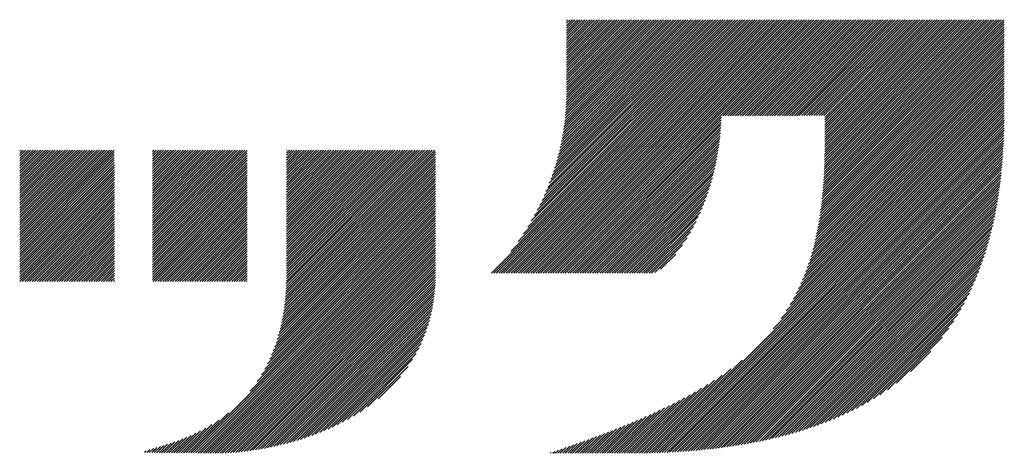
# Model space of a CAD drawing. Extents: x 120 to 4081, y 35 to 2843.
# Drawn here: x 3130 to 3201, y 81 to 112 of the extents above; entities that cross this region are included whole.
import ezdxf

# ---------------------------------------------------------------- set-up
doc = ezdxf.new("R2010")
doc.units = 0
doc.header["$LTSCALE"] = 10
doc.header["$MEASUREMENT"] = 0
doc.layers.add('_B-0_', color=7, linetype='CONTINUOUS')

msp = doc.modelspace()

# ---------------------------------------------------------------- linework, layer by layer
at = {"layer": '_B-0_', "color": 7, "linetype": 'Continuous'}
for p, q in [((3163.857, 93.518), (3182.051, 111.712)), ((3164.033, 93.518), (3182.228, 111.712)), ((3164.21, 93.518), (3182.404, 111.712)), ((3164.387, 93.518), (3182.581, 111.712)), ((3164.564, 93.518), (3182.758, 111.712)), ((3164.74, 93.518), (3182.935, 111.712)), ((3164.917, 93.518), (3183.111, 111.712)), ((3165.094, 93.518), (3183.288, 111.712)), ((3165.251, 95.089), (3181.874, 111.712)), ((3165.271, 93.518), (3183.465, 111.712)), ((3165.447, 93.518), (3183.642, 111.712)), ((3165.624, 93.518), (3183.819, 111.712)), ((3165.777, 95.791), (3181.697, 111.712)), ((3165.801, 93.518), (3183.995, 111.712)), ((3165.978, 93.518), (3184.172, 111.712)), ((3166.155, 93.518), (3184.349, 111.712)), ((3166.157, 96.348), (3181.52, 111.712)), ((3166.331, 93.518), (3184.526, 111.712)), ((3166.463, 96.832), (3181.344, 111.712)), ((3166.508, 93.518), (3184.702, 111.712)), ((3166.685, 93.518), (3184.879, 111.712)), ((3166.723, 97.269), (3181.167, 111.712)), ((3166.862, 93.518), (3185.056, 111.712)), ((3166.949, 97.671), (3180.99, 111.712)), ((3167.038, 93.518), (3185.233, 111.712)), ((3167.15, 98.049), (3180.813, 111.712)), ((3167.215, 93.518), (3185.409, 111.712)), ((3167.329, 98.405), (3180.637, 111.712)), ((3167.392, 93.518), (3185.586, 111.712)), ((3167.492, 98.744), (3180.46, 111.712)), ((3167.569, 93.518), (3185.763, 111.712)), ((3167.64, 99.069), (3180.283, 111.712)), ((3167.746, 93.518), (3185.94, 111.712)), ((3167.775, 99.381), (3180.106, 111.712)), ((3167.9, 99.682), (3179.929, 111.712)), ((3167.922, 93.518), (3186.117, 111.712)), ((3168.014, 99.974), (3179.753, 111.712)), ((3168.099, 93.518), (3186.293, 111.712)), ((3168.12, 100.257), (3179.576, 111.712)), ((3168.218, 100.531), (3179.399, 111.712)), ((3168.276, 93.518), (3186.47, 111.712)), ((3168.309, 100.799), (3179.222, 111.712)), ((3168.394, 101.06), (3179.046, 111.712)), ((3168.453, 93.518), (3186.647, 111.712)), ((3168.472, 101.315), (3178.869, 111.712)), ((3168.545, 101.565), (3178.692, 111.712)), ((3168.613, 101.809), (3178.515, 111.712)), ((3168.629, 93.518), (3186.824, 111.712)), ((3168.675, 102.049), (3178.338, 111.712)), ((3168.734, 102.284), (3178.162, 111.712)), ((3168.788, 102.515), (3177.985, 111.712)), ((3168.806, 93.518), (3187, 111.712)), ((3168.838, 102.742), (3177.808, 111.712)), ((3168.884, 102.965), (3177.631, 111.712)), ((3168.927, 103.184), (3177.455, 111.712)), ((3168.966, 103.4), (3177.278, 111.712)), ((3168.983, 93.518), (3187.177, 111.712)), ((3169.002, 103.613), (3177.101, 111.712)), ((3169.035, 103.823), (3176.917, 111.705)), ((3169.065, 104.03), (3176.741, 111.705)), ((3169.093, 104.234), (3176.564, 111.706)), ((3169.118, 104.436), (3176.388, 111.706)), ((3169.14, 104.635), (3176.211, 111.706)), ((3169.159, 104.831), (3176.034, 111.706)), ((3169.177, 105.025), (3175.858, 111.706)), ((3169.192, 105.217), (3175.681, 111.706)), ((3169.205, 105.407), (3175.504, 111.707)), ((3169.216, 105.595), (3175.328, 111.707)), ((3169.224, 105.78), (3175.151, 111.707)), ((3169.231, 105.964), (3174.975, 111.707)), ((3169.236, 106.145), (3174.798, 111.707)), ((3169.239, 106.325), (3174.621, 111.707)), ((3169.241, 111.1), (3169.853, 111.712)), ((3169.241, 111.277), (3169.676, 111.712)), ((3169.241, 111.453), (3169.499, 111.712)), ((3169.241, 111.63), (3169.323, 111.712)), ((3169.241, 110.039), (3170.912, 111.711)), ((3169.241, 110.216), (3170.736, 111.711)), ((3169.241, 110.393), (3170.559, 111.711)), ((3169.241, 110.569), (3170.382, 111.711)), ((3169.241, 110.746), (3170.206, 111.711)), ((3169.241, 110.923), (3170.029, 111.711)), ((3169.241, 108.802), (3172.149, 111.71)), ((3169.241, 108.979), (3171.972, 111.71)), ((3169.241, 109.155), (3171.795, 111.71)), ((3169.241, 109.332), (3171.619, 111.71)), ((3169.241, 109.509), (3171.442, 111.71)), ((3169.241, 109.686), (3171.266, 111.71)), ((3169.241, 109.862), (3171.089, 111.71)), ((3169.241, 107.741), (3173.208, 111.709)), ((3169.241, 107.918), (3173.032, 111.709)), ((3169.241, 108.095), (3172.855, 111.709)), ((3169.241, 108.271), (3172.679, 111.709)), ((3169.241, 108.448), (3172.502, 111.709)), ((3169.241, 108.625), (3172.325, 111.709)), ((3169.241, 106.504), (3174.445, 111.708)), ((3169.241, 106.68), (3174.268, 111.708)), ((3169.241, 106.857), (3174.092, 111.708)), ((3169.241, 107.034), (3173.915, 111.708)), ((3169.241, 107.211), (3173.738, 111.708)), ((3169.241, 107.388), (3173.562, 111.708)), ((3169.241, 107.564), (3173.385, 111.708)), ((3180.459, 104.817), (3187.354, 111.712)), ((3180.636, 104.817), (3187.531, 111.712)), ((3180.813, 104.817), (3187.708, 111.712)), ((3180.99, 104.817), (3187.884, 111.712)), ((3181.167, 104.818), (3188.061, 111.712)), ((3181.344, 104.818), (3188.238, 111.712)), ((3181.521, 104.818), (3188.415, 111.712)), ((3181.698, 104.819), (3188.591, 111.712)), ((3181.875, 104.819), (3188.768, 111.712)), ((3182.052, 104.819), (3188.945, 111.712)), ((3182.229, 104.82), (3189.122, 111.712)), ((3182.406, 104.82), (3189.299, 111.712)), ((3182.583, 104.82), (3189.475, 111.712)), ((3182.76, 104.82), (3189.652, 111.712)), ((3182.938, 104.821), (3189.829, 111.712)), ((3183.115, 104.821), (3190.006, 111.712)), ((3183.292, 104.821), (3190.182, 111.712)), ((3183.469, 104.822), (3190.359, 111.712)), ((3183.646, 104.822), (3190.536, 111.712)), ((3183.823, 104.822), (3190.713, 111.712)), ((3184, 104.822), (3190.89, 111.712)), ((3184.177, 104.823), (3191.066, 111.712)), ((3184.354, 104.823), (3191.243, 111.712)), ((3184.531, 104.823), (3191.42, 111.712)), ((3184.708, 104.824), (3191.597, 111.712)), ((3184.885, 104.824), (3191.773, 111.712)), ((3185.062, 104.824), (3191.95, 111.712)), ((3185.239, 104.825), (3192.127, 111.712)), ((3185.417, 104.825), (3192.304, 111.712)), ((3185.594, 104.825), (3192.481, 111.712)), ((3185.771, 104.825), (3192.657, 111.712)), ((3185.948, 104.826), (3192.834, 111.712)), ((3186.125, 104.826), (3193.011, 111.712)), ((3186.302, 104.826), (3193.188, 111.712)), ((3186.479, 104.827), (3193.364, 111.712)), ((3186.656, 104.827), (3193.541, 111.712)), ((3186.833, 104.827), (3193.718, 111.712)), ((3187.01, 104.828), (3193.895, 111.712)), ((3187.187, 104.828), (3194.072, 111.712)), ((3187.364, 104.828), (3194.248, 111.712)), ((3187.541, 104.828), (3194.425, 111.712)), ((3187.554, 98.653), (3200.612, 111.712)), ((3187.575, 98.852), (3200.436, 111.712)), ((3187.595, 99.049), (3200.259, 111.712)), ((3187.614, 99.244), (3200.082, 111.712)), ((3187.631, 99.438), (3199.905, 111.712)), ((3187.647, 99.631), (3199.728, 111.712)), ((3187.662, 99.823), (3199.552, 111.712)), ((3187.676, 100.013), (3199.375, 111.712)), ((3187.689, 100.203), (3199.198, 111.712)), ((3187.7, 100.391), (3199.021, 111.712)), ((3187.711, 100.579), (3198.845, 111.712)), ((3187.718, 104.829), (3194.602, 111.712)), ((3187.721, 100.765), (3198.668, 111.712)), ((3187.73, 100.951), (3198.491, 111.712)), ((3187.737, 101.135), (3198.314, 111.712)), ((3187.744, 101.319), (3198.137, 111.712)), ((3187.751, 101.502), (3197.961, 111.712)), ((3187.756, 101.684), (3197.784, 111.712)), ((3187.761, 101.866), (3197.607, 111.712)), ((3187.765, 102.047), (3197.43, 111.712)), ((3187.768, 102.227), (3197.254, 111.712)), ((3187.771, 102.406), (3197.077, 111.712)), ((3187.772, 104.352), (3195.132, 111.712)), ((3187.772, 104.529), (3194.955, 111.712)), ((3187.772, 104.705), (3194.779, 111.712)), ((3187.773, 102.585), (3196.9, 111.712)), ((3187.773, 103.823), (3195.663, 111.712)), ((3187.773, 103.999), (3195.486, 111.712)), ((3187.773, 104.176), (3195.309, 111.712)), ((3187.774, 102.763), (3196.723, 111.712)), ((3187.774, 103.294), (3196.193, 111.712)), ((3187.774, 103.47), (3196.016, 111.712)), ((3187.774, 103.646), (3195.839, 111.712)), ((3187.775, 102.94), (3196.546, 111.712)), ((3187.775, 103.117), (3196.37, 111.712)), ((3187.451, 97.844), (3200.639, 111.032)), ((3187.479, 98.049), (3200.639, 111.209)), ((3187.506, 98.252), (3200.639, 111.386)), ((3187.53, 98.454), (3200.639, 111.563)), ((3187.318, 97.003), (3200.64, 110.326)), ((3187.354, 97.217), (3200.64, 110.502)), ((3187.389, 97.428), (3200.639, 110.679)), ((3187.421, 97.637), (3200.639, 110.855)), ((3187.144, 96.122), (3200.642, 109.62)), ((3187.192, 96.347), (3200.641, 109.797)), ((3187.236, 96.569), (3200.641, 109.973)), ((3187.278, 96.787), (3200.641, 110.149)), ((3186.916, 95.188), (3200.644, 108.915)), ((3186.979, 95.428), (3200.643, 109.091)), ((3187.038, 95.663), (3200.643, 109.268)), ((3187.093, 95.895), (3200.642, 109.444)), ((3186.612, 94.176), (3200.645, 108.21)), ((3186.697, 94.438), (3200.645, 108.386)), ((3186.776, 94.694), (3200.645, 108.562)), ((3186.849, 94.943), (3200.644, 108.739)), ((3186.186, 93.043), (3200.647, 107.504)), ((3186.308, 93.342), (3200.647, 107.681)), ((3186.419, 93.629), (3200.646, 107.857)), ((3186.519, 93.907), (3200.646, 108.033)), ((3185.531, 91.681), (3200.649, 106.799)), ((3185.729, 92.055), (3200.649, 106.975)), ((3185.9, 92.404), (3200.648, 107.152)), ((3186.051, 92.732), (3200.648, 107.328)), ((3184.076, 89.519), (3200.651, 106.094)), ((3184.643, 90.263), (3200.65, 106.27)), ((3185.014, 90.811), (3200.65, 106.446)), ((3185.299, 91.272), (3200.649, 106.623)), ((3175.357, 80.623), (3200.651, 105.917)), ((3175.539, 80.629), (3200.652, 105.741)), ((3175.722, 80.635), (3200.652, 105.565)), ((3175.906, 80.642), (3200.652, 105.388)), ((3169.16, 93.518), (3180.356, 104.714)), ((3176.09, 80.649), (3200.653, 105.212)), ((3176.275, 80.657), (3200.653, 105.036)), ((3176.46, 80.665), (3200.653, 104.858)), ((3176.646, 80.675), (3200.652, 104.68)), ((3169.337, 93.518), (3180.349, 104.53)), ((3169.513, 93.518), (3180.34, 104.345)), ((3169.69, 93.518), (3180.33, 104.158)), ((3169.867, 93.518), (3180.318, 103.968)), ((3176.833, 80.685), (3200.65, 104.502)), ((3177.02, 80.695), (3200.647, 104.323)), ((3177.208, 80.707), (3200.644, 104.143)), ((3177.397, 80.719), (3200.64, 103.962)), ((3170.044, 93.518), (3180.303, 103.777)), ((3170.22, 93.518), (3180.286, 103.584)), ((3170.397, 93.518), (3180.268, 103.388)), ((3170.574, 93.518), (3180.247, 103.191)), ((3177.587, 80.731), (3200.636, 103.781)), ((3177.777, 80.745), (3200.63, 103.598)), ((3177.968, 80.759), (3200.624, 103.415)), ((3178.16, 80.775), (3200.617, 103.232)), ((3170.751, 93.518), (3180.223, 102.99)), ((3170.928, 93.518), (3180.197, 102.788)), ((3171.104, 93.518), (3180.169, 102.582)), ((3178.353, 80.79), (3200.609, 103.047)), ((3178.546, 80.807), (3200.601, 102.862)), ((3178.741, 80.825), (3200.591, 102.675)), ((3178.936, 80.844), (3200.581, 102.488)), ((3130.023, 95.746), (3136.638, 102.361)), ((3130.023, 95.923), (3136.461, 102.361)), ((3130.023, 96.1), (3136.284, 102.361)), ((3130.023, 96.277), (3136.107, 102.361)), ((3130.023, 96.454), (3135.931, 102.361)), ((3130.023, 96.63), (3135.754, 102.361)), ((3130.023, 96.807), (3135.577, 102.361)), ((3130.023, 96.984), (3135.4, 102.361)), ((3130.023, 97.161), (3135.223, 102.361)), ((3130.023, 97.337), (3135.047, 102.361)), ((3130.023, 97.514), (3134.87, 102.361)), ((3130.023, 97.691), (3134.693, 102.361)), ((3130.023, 97.868), (3134.516, 102.361)), ((3130.023, 98.045), (3134.34, 102.361)), ((3130.023, 98.221), (3134.163, 102.361)), ((3130.023, 98.398), (3133.986, 102.361)), ((3130.023, 98.575), (3133.809, 102.361)), ((3130.023, 98.752), (3133.632, 102.361)), ((3130.023, 98.928), (3133.456, 102.361)), ((3130.023, 99.105), (3133.279, 102.361)), ((3130.023, 99.282), (3133.102, 102.361)), ((3130.023, 99.459), (3132.925, 102.361)), ((3130.023, 99.635), (3132.749, 102.361)), ((3130.023, 99.812), (3132.572, 102.361)), ((3130.023, 99.989), (3132.395, 102.361)), ((3130.023, 100.166), (3132.218, 102.361)), ((3130.023, 100.343), (3132.041, 102.361)), ((3130.023, 100.519), (3131.865, 102.361)), ((3130.023, 100.696), (3131.688, 102.361)), ((3130.023, 100.873), (3131.511, 102.361)), ((3130.023, 101.05), (3131.334, 102.361)), ((3130.023, 101.226), (3131.158, 102.361)), ((3130.023, 101.403), (3130.981, 102.361)), ((3130.023, 101.58), (3130.804, 102.361)), ((3130.023, 101.757), (3130.627, 102.361)), ((3130.023, 101.934), (3130.45, 102.361)), ((3130.023, 102.11), (3130.274, 102.361)), ((3130.023, 102.287), (3130.097, 102.361)), ((3130.023, 95.57), (3136.81, 102.357)), ((3130.023, 95.393), (3136.81, 102.181)), ((3130.023, 95.216), (3136.811, 102.004)), ((3130.023, 95.039), (3136.811, 101.828)), ((3139.543, 95.721), (3146.184, 102.361)), ((3139.543, 95.898), (3146.007, 102.361)), ((3139.543, 96.075), (3145.83, 102.361)), ((3139.543, 96.252), (3145.653, 102.361)), ((3139.543, 96.428), (3145.476, 102.361)), ((3139.543, 96.605), (3145.3, 102.361)), ((3139.543, 96.782), (3145.123, 102.361)), ((3139.543, 96.959), (3144.946, 102.361)), ((3139.543, 97.136), (3144.769, 102.361)), ((3139.543, 97.312), (3144.593, 102.361)), ((3139.543, 97.489), (3144.416, 102.361)), ((3139.543, 97.666), (3144.239, 102.361)), ((3139.543, 97.843), (3144.062, 102.361)), ((3139.543, 98.019), (3143.885, 102.361)), ((3139.543, 98.196), (3143.709, 102.361)), ((3139.543, 98.373), (3143.532, 102.361)), ((3139.543, 98.55), (3143.355, 102.361)), ((3139.543, 98.727), (3143.178, 102.361)), ((3139.543, 98.903), (3143.002, 102.361)), ((3139.543, 99.08), (3142.825, 102.361)), ((3139.543, 99.257), (3142.648, 102.361)), ((3139.543, 99.434), (3142.471, 102.361)), ((3139.543, 99.61), (3142.294, 102.361)), ((3139.543, 99.787), (3142.118, 102.361)), ((3139.543, 99.964), (3141.941, 102.361)), ((3139.543, 100.141), (3141.764, 102.361)), ((3139.543, 100.318), (3141.587, 102.361)), ((3139.543, 100.494), (3141.411, 102.361)), ((3139.543, 100.671), (3141.234, 102.361)), ((3139.543, 100.848), (3141.057, 102.361)), ((3139.543, 101.025), (3140.88, 102.361)), ((3139.543, 101.201), (3140.703, 102.361)), ((3139.543, 101.378), (3140.527, 102.361)), ((3139.543, 101.555), (3140.35, 102.361)), ((3139.543, 101.732), (3140.173, 102.361)), ((3139.543, 101.909), (3139.996, 102.361)), ((3139.543, 102.085), (3139.82, 102.361)), ((3139.543, 102.262), (3139.643, 102.361)), ((3139.543, 95.545), (3146.33, 102.331)), ((3139.543, 95.368), (3146.331, 102.155)), ((3139.543, 95.191), (3146.331, 101.978)), ((3139.543, 95.014), (3146.331, 101.802)), ((3148.993, 91.029), (3159.846, 101.882)), ((3149.02, 91.232), (3159.846, 102.058)), ((3149.044, 91.433), (3159.846, 102.235)), ((3149.066, 91.632), (3159.795, 102.361)), ((3149.085, 91.827), (3159.619, 102.361)), ((3149.101, 92.021), (3159.442, 102.361)), ((3149.116, 92.212), (3159.265, 102.361)), ((3149.128, 92.401), (3159.088, 102.361)), ((3149.138, 92.588), (3158.911, 102.361)), ((3149.146, 92.773), (3158.735, 102.361)), ((3149.153, 92.956), (3158.558, 102.361)), ((3149.158, 93.138), (3158.381, 102.361)), ((3149.161, 93.318), (3158.204, 102.361)), ((3149.163, 93.496), (3158.028, 102.361)), ((3149.163, 93.673), (3157.851, 102.361)), ((3149.163, 93.85), (3157.674, 102.361)), ((3149.163, 94.027), (3157.497, 102.361)), ((3149.163, 94.204), (3157.32, 102.361)), ((3149.163, 94.381), (3157.144, 102.361)), ((3149.163, 94.557), (3156.967, 102.361)), ((3149.163, 94.734), (3156.79, 102.361)), ((3149.163, 94.911), (3156.613, 102.361)), ((3149.163, 95.088), (3156.437, 102.361)), ((3149.163, 95.264), (3156.26, 102.361)), ((3149.163, 95.441), (3156.083, 102.361)), ((3149.163, 95.618), (3155.906, 102.361)), ((3149.163, 95.795), (3155.729, 102.361)), ((3149.163, 95.972), (3155.553, 102.361)), ((3149.163, 96.148), (3155.376, 102.361)), ((3149.163, 96.325), (3155.199, 102.361)), ((3149.163, 96.502), (3155.022, 102.361)), ((3149.163, 96.679), (3154.846, 102.361)), ((3149.163, 96.855), (3154.669, 102.361)), ((3149.163, 97.032), (3154.492, 102.361)), ((3149.163, 97.209), (3154.315, 102.361)), ((3149.163, 97.386), (3154.139, 102.361)), ((3149.163, 97.563), (3153.962, 102.361)), ((3149.163, 97.739), (3153.785, 102.361)), ((3149.163, 97.916), (3153.608, 102.361)), ((3149.163, 98.093), (3153.431, 102.361)), ((3149.163, 98.27), (3153.255, 102.361)), ((3149.163, 98.446), (3153.078, 102.361)), ((3149.163, 98.623), (3152.901, 102.361)), ((3149.163, 98.8), (3152.724, 102.361)), ((3149.163, 98.977), (3152.548, 102.361)), ((3149.163, 99.154), (3152.371, 102.361)), ((3149.163, 99.33), (3152.194, 102.361)), ((3149.163, 99.507), (3152.017, 102.361)), ((3149.163, 99.684), (3151.84, 102.361)), ((3149.163, 99.861), (3151.664, 102.361)), ((3149.163, 100.037), (3151.487, 102.361)), ((3149.163, 100.214), (3151.31, 102.361)), ((3149.163, 100.391), (3151.133, 102.361)), ((3149.163, 100.568), (3150.957, 102.361)), ((3149.163, 100.745), (3150.78, 102.361)), ((3149.163, 100.921), (3150.603, 102.361)), ((3149.163, 101.098), (3150.426, 102.361)), ((3149.163, 101.275), (3150.249, 102.361)), ((3149.163, 101.452), (3150.073, 102.361)), ((3149.163, 101.628), (3149.896, 102.361)), ((3149.163, 101.805), (3149.719, 102.361)), ((3149.163, 101.982), (3149.542, 102.361)), ((3149.163, 102.159), (3149.366, 102.361)), ((3149.163, 102.336), (3149.189, 102.361)), ((3171.281, 93.518), (3180.138, 102.375)), ((3171.458, 93.518), (3180.104, 102.164)), ((3171.635, 93.518), (3180.067, 101.95)), ((3171.811, 93.518), (3180.027, 101.733)), ((3179.132, 80.863), (3200.569, 102.3)), ((3179.33, 80.884), (3200.557, 102.111)), ((3179.528, 80.905), (3200.544, 101.921)), ((3179.727, 80.927), (3200.529, 101.73)), ((3130.023, 94.863), (3136.811, 101.651)), ((3130.023, 94.686), (3136.811, 101.474)), ((3130.023, 94.509), (3136.812, 101.298)), ((3130.023, 94.332), (3136.812, 101.121)), ((3139.543, 94.837), (3146.331, 101.625)), ((3139.543, 94.661), (3146.332, 101.449)), ((3139.543, 94.484), (3146.332, 101.272)), ((3139.543, 94.307), (3146.332, 101.096)), ((3148.851, 90.18), (3159.847, 101.176)), ((3148.892, 90.397), (3159.847, 101.352)), ((3148.929, 90.611), (3159.847, 101.529)), ((3148.963, 90.822), (3159.846, 101.705)), ((3171.988, 93.518), (3179.983, 101.513)), ((3172.165, 93.518), (3179.936, 101.289)), ((3172.342, 93.518), (3179.886, 101.062)), ((3179.927, 80.951), (3200.514, 101.538)), ((3180.129, 80.975), (3200.498, 101.344)), ((3180.331, 81.001), (3200.48, 101.15)), ((3130.023, 94.155), (3136.812, 100.945)), ((3130.023, 93.979), (3136.812, 100.768)), ((3130.023, 93.802), (3136.812, 100.592)), ((3130.023, 93.625), (3136.813, 100.415)), ((3139.543, 94.13), (3146.332, 100.919)), ((3139.543, 93.954), (3146.333, 100.743)), ((3139.543, 93.777), (3146.333, 100.566)), ((3139.543, 93.6), (3146.333, 100.39)), ((3148.639, 89.261), (3159.849, 100.47)), ((3148.7, 89.499), (3159.848, 100.647)), ((3148.755, 89.731), (3159.848, 100.823)), ((3148.806, 89.957), (3159.848, 101)), ((3172.519, 93.518), (3179.831, 100.83)), ((3172.695, 93.518), (3179.772, 100.595)), ((3172.872, 93.518), (3179.709, 100.355)), ((3180.535, 81.028), (3200.462, 100.955)), ((3180.74, 81.056), (3200.442, 100.758)), ((3180.946, 81.085), (3200.421, 100.56)), ((3181.153, 81.116), (3200.398, 100.361)), ((3130.023, 93.448), (3136.813, 100.239)), ((3130.023, 93.272), (3136.813, 100.062)), ((3130.023, 93.095), (3136.813, 99.886)), ((3130.028, 92.923), (3136.814, 99.709)), ((3139.543, 93.423), (3146.333, 100.213)), ((3139.543, 93.246), (3146.334, 100.037)), ((3139.543, 93.07), (3146.334, 99.86)), ((3139.574, 92.923), (3146.334, 99.683)), ((3148.32, 88.235), (3159.85, 99.764)), ((3148.413, 88.504), (3159.849, 99.941)), ((3148.497, 88.765), (3159.849, 100.117)), ((3148.572, 89.016), (3159.849, 100.294)), ((3173.049, 93.518), (3179.641, 100.11)), ((3173.226, 93.518), (3179.567, 99.859)), ((3173.402, 93.518), (3179.488, 99.603)), ((3181.361, 81.147), (3200.375, 100.161)), ((3181.571, 81.181), (3200.35, 99.959)), ((3181.783, 81.215), (3200.323, 99.756)), ((3130.205, 92.923), (3136.814, 99.532)), ((3130.381, 92.923), (3136.814, 99.356)), ((3130.558, 92.923), (3136.814, 99.179)), ((3130.735, 92.923), (3136.815, 99.003)), ((3139.751, 92.923), (3146.334, 99.507)), ((3139.927, 92.923), (3146.335, 99.33)), ((3140.104, 92.923), (3146.335, 99.154)), ((3140.281, 92.923), (3146.335, 98.977)), ((3147.802, 87.009), (3159.851, 99.058)), ((3147.96, 87.344), (3159.851, 99.235)), ((3148.096, 87.657), (3159.85, 99.411)), ((3148.215, 87.953), (3159.85, 99.588)), ((3173.579, 93.518), (3179.402, 99.341)), ((3173.756, 93.518), (3179.309, 99.071)), ((3181.995, 81.251), (3200.295, 99.551)), ((3182.21, 81.289), (3200.266, 99.345)), ((3182.426, 81.328), (3200.235, 99.137)), ((3182.643, 81.369), (3200.202, 98.928)), ((3130.912, 92.923), (3136.815, 98.826)), ((3131.089, 92.923), (3136.815, 98.65)), ((3131.265, 92.923), (3136.815, 98.473)), ((3131.442, 92.923), (3136.815, 98.297)), ((3140.458, 92.923), (3146.335, 98.801)), ((3140.634, 92.923), (3146.335, 98.624)), ((3140.811, 92.923), (3146.336, 98.448)), ((3140.988, 92.923), (3146.336, 98.271)), ((3146.566, 85.066), (3159.852, 98.352)), ((3147.067, 85.744), (3159.852, 98.529)), ((3147.378, 86.232), (3159.851, 98.705)), ((3147.612, 86.643), (3159.851, 98.882)), ((3173.933, 93.518), (3179.209, 98.794)), ((3174.11, 93.518), (3179.099, 98.508)), ((3174.286, 93.518), (3178.98, 98.211)), ((3182.863, 81.411), (3200.168, 98.717)), ((3183.084, 81.456), (3200.132, 98.504)), ((3183.307, 81.502), (3200.094, 98.289)), ((3131.619, 92.923), (3136.816, 98.12)), ((3131.796, 92.923), (3136.816, 97.944)), ((3131.972, 92.923), (3136.816, 97.767)), ((3132.149, 92.923), (3136.816, 97.59)), ((3141.165, 92.923), (3146.336, 98.095)), ((3141.342, 92.923), (3146.336, 97.918)), ((3141.518, 92.923), (3146.337, 97.742)), ((3141.695, 92.923), (3146.337, 97.565)), ((3142.301, 80.625), (3159.852, 98.176)), ((3142.476, 80.623), (3159.853, 97.999)), ((3142.651, 80.621), (3159.853, 97.823)), ((3142.825, 80.618), (3159.853, 97.646)), ((3174.463, 93.518), (3178.849, 97.904)), ((3174.64, 93.518), (3178.704, 97.582)), ((3183.532, 81.55), (3200.054, 98.072)), ((3183.759, 81.6), (3200.011, 97.853)), ((3183.988, 81.653), (3199.967, 97.632)), ((3132.326, 92.923), (3136.817, 97.414)), ((3132.503, 92.923), (3136.817, 97.237)), ((3132.68, 92.923), (3136.817, 97.061)), ((3132.856, 92.923), (3136.817, 96.884)), ((3141.872, 92.923), (3146.337, 97.389)), ((3142.049, 92.923), (3146.337, 97.212)), ((3142.225, 92.923), (3146.338, 97.035)), ((3142.402, 92.923), (3146.338, 96.859)), ((3143, 80.616), (3159.853, 97.47)), ((3143.174, 80.614), (3159.854, 97.293)), ((3143.348, 80.611), (3159.854, 97.117)), ((3143.523, 80.609), (3159.854, 96.94)), ((3174.817, 93.518), (3178.542, 97.243)), ((3174.993, 93.518), (3178.359, 96.883)), ((3184.219, 81.707), (3199.921, 97.409)), ((3184.453, 81.765), (3199.872, 97.183)), ((3184.69, 81.824), (3199.82, 96.954)), ((3133.033, 92.923), (3136.818, 96.708)), ((3133.21, 92.923), (3136.818, 96.531)), ((3133.387, 92.923), (3136.818, 96.355)), ((3133.563, 92.923), (3136.818, 96.178)), ((3142.579, 92.923), (3146.338, 96.682)), ((3142.756, 92.923), (3146.338, 96.506)), ((3142.933, 92.923), (3146.339, 96.329)), ((3143.109, 92.923), (3146.339, 96.153)), ((3143.697, 80.606), (3159.855, 96.764)), ((3143.871, 80.603), (3159.855, 96.587)), ((3144.045, 80.6), (3159.855, 96.411)), ((3144.22, 80.599), (3159.856, 96.234)), ((3144.4, 80.602), (3159.856, 96.058)), ((3175.17, 93.518), (3178.148, 96.495)), ((3175.347, 93.518), (3177.895, 96.066)), ((3184.929, 81.887), (3199.766, 96.723)), ((3185.171, 81.952), (3199.709, 96.489)), ((3185.416, 82.02), (3199.648, 96.253)), ((3133.74, 92.923), (3136.818, 96.002)), ((3133.917, 92.923), (3136.819, 95.825)), ((3134.094, 92.923), (3136.819, 95.648)), ((3134.27, 92.923), (3136.819, 95.472)), ((3143.286, 92.923), (3146.339, 95.976)), ((3143.463, 92.923), (3146.339, 95.8)), ((3143.64, 92.923), (3146.34, 95.623)), ((3143.816, 92.923), (3146.34, 95.447)), ((3144.582, 80.607), (3159.856, 95.881)), ((3144.766, 80.615), (3159.856, 95.705)), ((3144.953, 80.625), (3159.857, 95.528)), ((3145.142, 80.637), (3159.857, 95.352)), ((3175.585, 93.579), (3177.575, 95.569)), ((3185.664, 82.092), (3199.585, 96.012)), ((3185.916, 82.167), (3199.518, 95.769)), ((3186.172, 82.246), (3199.447, 95.521)), ((3134.447, 92.923), (3136.819, 95.295)), ((3134.624, 92.923), (3136.82, 95.119)), ((3134.801, 92.923), (3136.82, 94.942)), ((3134.978, 92.923), (3136.82, 94.766)), ((3143.993, 92.923), (3146.34, 95.27)), ((3144.17, 92.923), (3146.34, 95.094)), ((3144.347, 92.923), (3146.341, 94.917)), ((3144.524, 92.923), (3146.341, 94.741)), ((3145.333, 80.651), (3159.857, 95.175)), ((3145.526, 80.667), (3159.858, 94.999)), ((3145.721, 80.686), (3159.858, 94.823)), ((3145.919, 80.707), (3159.858, 94.646)), ((3176.001, 93.818), (3177.082, 94.899)), ((3186.431, 82.328), (3199.373, 95.27)), ((3186.695, 82.415), (3199.294, 95.014)), ((3186.964, 82.507), (3199.21, 94.754)), ((3135.154, 92.923), (3136.82, 94.589)), ((3135.331, 92.923), (3136.821, 94.413)), ((3135.508, 92.923), (3136.821, 94.236)), ((3135.685, 92.923), (3136.821, 94.06)), ((3144.7, 92.923), (3146.341, 94.564)), ((3144.877, 92.923), (3146.341, 94.388)), ((3145.054, 92.923), (3146.342, 94.211)), ((3145.231, 92.923), (3146.342, 94.034)), ((3146.119, 80.73), (3159.858, 94.47)), ((3146.32, 80.755), (3159.859, 94.293)), ((3146.525, 80.782), (3159.859, 94.117)), ((3146.731, 80.812), (3159.859, 93.94)), ((3187.237, 82.604), (3199.122, 94.488)), ((3187.517, 82.707), (3199.027, 94.217)), ((3187.802, 82.815), (3198.927, 93.94)), ((3135.861, 92.923), (3136.821, 93.883)), ((3136.038, 92.923), (3136.821, 93.706)), ((3136.215, 92.923), (3136.822, 93.53)), ((3136.392, 92.923), (3136.822, 93.353)), ((3145.407, 92.923), (3146.342, 93.858)), ((3145.584, 92.923), (3146.342, 93.681)), ((3145.761, 92.923), (3146.343, 93.505)), ((3145.938, 92.923), (3146.343, 93.328)), ((3146.94, 80.844), (3159.86, 93.764)), ((3147.151, 80.878), (3159.86, 93.587)), ((3147.365, 80.915), (3159.859, 93.409)), ((3188.094, 82.93), (3198.82, 93.656)), ((3188.394, 83.053), (3198.705, 93.364)), ((3136.569, 92.923), (3136.822, 93.177)), ((3136.745, 92.923), (3136.822, 93)), ((3146.115, 92.923), (3146.343, 93.152)), ((3146.291, 92.923), (3146.343, 92.975)), ((3147.581, 80.955), (3159.855, 93.229)), ((3147.8, 80.997), (3159.85, 93.046)), ((3148.021, 81.042), (3159.841, 92.862)), ((3148.246, 81.089), (3159.831, 92.674)), ((3188.702, 83.185), (3198.581, 93.064)), ((3189.02, 83.326), (3198.448, 92.754)), ((3148.474, 81.14), (3159.817, 92.484)), ((3148.705, 81.195), (3159.801, 92.291)), ((3148.939, 81.252), (3159.782, 92.095)), ((3149.177, 81.314), (3159.759, 91.895)), ((3189.349, 83.479), (3198.304, 92.433)), ((3189.692, 83.644), (3198.147, 92.099)), ((3149.419, 81.379), (3159.732, 91.692)), ((3149.666, 81.448), (3159.702, 91.485)), ((3149.916, 81.522), (3159.668, 91.274)), ((3190.05, 83.825), (3197.974, 91.749)), ((3190.426, 84.025), (3197.782, 91.381)), ((3150.172, 81.601), (3159.628, 91.058)), ((3150.433, 81.685), (3159.584, 90.837)), ((3150.7, 81.775), (3159.534, 90.61)), ((3190.827, 84.249), (3197.566, 90.988)), ((3191.258, 84.503), (3197.32, 90.565)), ((3150.973, 81.872), (3159.478, 90.377)), ((3151.254, 81.976), (3159.415, 90.137)), ((3151.542, 82.088), (3159.344, 89.889)), ((3191.732, 84.801), (3197.031, 90.099)), ((3151.841, 82.209), (3159.264, 89.632)), ((3152.15, 82.341), (3159.173, 89.364)), ((3152.471, 82.486), (3159.069, 89.084)), ((3192.271, 85.163), (3196.677, 89.568)), ((3152.808, 82.647), (3158.951, 88.789)), ((3153.165, 82.826), (3158.813, 88.474)), ((3192.927, 85.642), (3196.205, 88.921)), ((3153.545, 83.03), (3158.651, 88.136)), ((3153.96, 83.267), (3158.456, 87.764)), ((3193.935, 86.474), (3195.382, 87.92)), ((3154.423, 83.554), (3158.212, 87.343)), ((3175.175, 80.618), (3181.848, 87.291)), ((3154.971, 83.926), (3157.883, 86.837)), ((3174.814, 80.61), (3180.406, 86.202)), ((3174.994, 80.614), (3181.028, 86.648)), ((3155.733, 84.51), (3157.341, 86.119)), ((3174.454, 80.604), (3179.385, 85.535)), ((3174.634, 80.607), (3179.87, 85.843)), ((3173.919, 80.599), (3178.109, 84.789)), ((3174.097, 80.6), (3178.512, 85.016)), ((3174.275, 80.602), (3178.936, 85.263)), ((3173.388, 80.599), (3176.986, 84.196)), ((3173.564, 80.598), (3177.348, 84.382)), ((3173.741, 80.598), (3177.722, 84.579)), ((3142.127, 80.627), (3145.002, 83.502)), ((3172.508, 80.603), (3175.294, 83.389)), ((3172.685, 80.602), (3175.619, 83.537)), ((3172.861, 80.602), (3175.95, 83.691)), ((3173.037, 80.601), (3176.288, 83.852)), ((3173.212, 80.6), (3176.633, 84.02)), ((3141.777, 80.63), (3143.809, 82.663)), ((3141.952, 80.629), (3144.311, 82.988)), ((3171.628, 80.606), (3173.737, 82.716)), ((3171.804, 80.606), (3174.041, 82.843)), ((3171.98, 80.605), (3174.348, 82.973)), ((3172.156, 80.604), (3174.659, 83.107)), ((3172.332, 80.604), (3174.974, 83.246)), ((3141.251, 80.635), (3142.654, 82.038)), ((3141.426, 80.634), (3143.003, 82.211)), ((3141.602, 80.632), (3143.384, 82.414)), ((3170.57, 80.609), (3171.977, 82.016)), ((3170.746, 80.609), (3172.264, 82.127)), ((3170.923, 80.608), (3172.554, 82.239)), ((3171.099, 80.608), (3172.845, 82.354)), ((3171.275, 80.607), (3173.14, 82.472)), ((3171.451, 80.607), (3173.437, 82.592)), ((3140.022, 80.644), (3140.624, 81.246)), ((3140.198, 80.643), (3140.887, 81.332)), ((3140.374, 80.642), (3141.156, 81.424)), ((3140.549, 80.641), (3141.433, 81.524)), ((3140.725, 80.639), (3141.718, 81.633)), ((3140.901, 80.638), (3142.015, 81.753)), ((3141.076, 80.637), (3142.326, 81.887)), ((3169.335, 80.611), (3170.022, 81.298)), ((3169.511, 80.611), (3170.296, 81.396)), ((3169.688, 80.611), (3170.572, 81.495)), ((3169.864, 80.61), (3170.849, 81.596)), ((3170.041, 80.61), (3171.129, 81.698)), ((3170.217, 80.61), (3171.41, 81.802)), ((3170.393, 80.609), (3171.692, 81.908)), ((3138.964, 80.646), (3139.086, 80.768)), ((3139.141, 80.646), (3139.356, 80.862)), ((3139.317, 80.646), (3139.611, 80.939)), ((3139.494, 80.645), (3139.862, 81.014)), ((3139.67, 80.645), (3140.113, 81.088)), ((3139.846, 80.644), (3140.367, 81.165)), ((3168.098, 80.612), (3168.137, 80.651)), ((3168.275, 80.612), (3168.403, 80.74)), ((3168.451, 80.612), (3168.67, 80.83)), ((3168.628, 80.612), (3168.938, 80.921)), ((3168.805, 80.612), (3169.207, 81.014)), ((3168.981, 80.611), (3169.477, 81.107)), ((3169.158, 80.611), (3169.749, 81.202))]:
    msp.add_line(p, q, dxfattribs=at)

doc.saveas('drawing.dxf')
